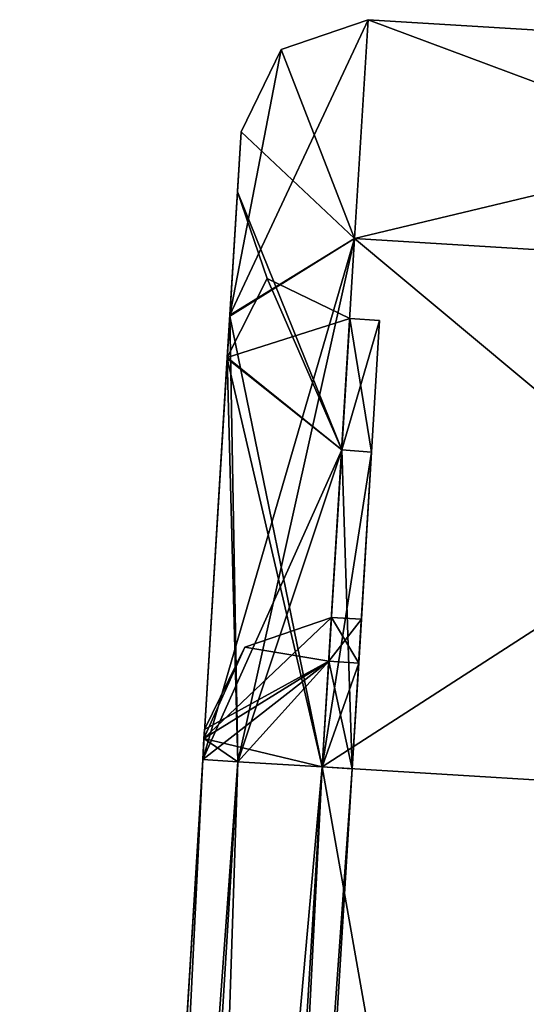
# Model space of a CAD drawing. Units: millimetres. Extents: x -91 to 24, y -21 to 59.
# Drawn here: x -78 to -77, y 28 to 30 of the extents above; entities that cross this region are included whole.
import ezdxf

# ---------------------------------------------------------------- set-up
doc = ezdxf.new("R2010")
doc.units = ezdxf.units.MM
doc.header["$LTSCALE"] = 81.481481
for name, color, linetype in [('117', 7, 'CONTINUOUS'), ('118', 7, 'CONTINUOUS'), ('119', 7, 'CONTINUOUS'), ('120', 7, 'CONTINUOUS'), ('132', 7, 'CONTINUOUS'), ('133', 7, 'CONTINUOUS'), ('134', 7, 'CONTINUOUS'), ('146', 7, 'CONTINUOUS'), ('147', 7, 'CONTINUOUS'), ('148', 7, 'CONTINUOUS'), ('186', 7, 'CONTINUOUS'), ('198', 7, 'CONTINUOUS'), ('199', 7, 'CONTINUOUS'), ('20', 7, 'CONTINUOUS'), ('200', 7, 'CONTINUOUS'), ('201', 7, 'CONTINUOUS'), ('21', 7, 'CONTINUOUS'), ('27', 7, 'CONTINUOUS'), ('28', 7, 'CONTINUOUS'), ('48', 7, 'CONTINUOUS'), ('49', 7, 'CONTINUOUS'), ('54', 7, 'CONTINUOUS'), ('56', 7, 'CONTINUOUS'), ('57', 7, 'CONTINUOUS'), ('58', 7, 'CONTINUOUS'), ('59', 7, 'CONTINUOUS'), ('60', 7, 'CONTINUOUS'), ('80', 7, 'CONTINUOUS'), ('81', 7, 'CONTINUOUS'), ('82', 7, 'CONTINUOUS'), ('83', 7, 'CONTINUOUS'), ('84', 7, 'CONTINUOUS')]:
    doc.layers.add(name, color=color, linetype=linetype)

msp = doc.modelspace()

# ---------------------------------------------------------------- linework, layer by layer
at = {"layer": '117', "linetype": 'CONTINUOUS'}
for points in [[(-77.8937, 29.4011, 4.4228), (-77.8766, 29.6799, 3.75), (-77.7026, 29.2488, 4.2803), (-77.8937, 29.4011, 4.4228)], [(-77.7026, 29.2488, 4.2803), (-77.8766, 29.6799, 3.75), (-77.8268, 29.5351, 3.75), (-77.7026, 29.2488, 4.2803)], [(-77.6892, 29.468, 3.75), (-77.7026, 29.2488, 4.2803), (-77.8268, 29.5351, 3.75), (-77.6892, 29.468, 3.75)], [(-77.9346, 28.7317, 4.7), (-77.8937, 29.4011, 4.4228), (-77.8762, 28.7281, 4.5586), (-77.9346, 28.7317, 4.7)], [(-77.735, 28.7194, 4.5), (-77.8937, 29.4011, 4.4228), (-77.7026, 29.2488, 4.2803), (-77.735, 28.7194, 4.5)], [(-77.8937, 29.4011, 4.4228), (-77.735, 28.7194, 4.5), (-77.8762, 28.7281, 4.5586), (-77.8937, 29.4011, 4.4228)]]:
    msp.add_3dface(points, dxfattribs=at)
at = {"layer": '118', "linetype": 'CONTINUOUS'}
for points in [[(-77.8766, 29.6799, 3.75), (-77.8766, 29.6799, -3.75), (-77.8268, 29.5351, -3.75), (-77.8766, 29.6799, 3.75)], [(-77.8268, 29.5351, 3.75), (-77.8766, 29.6799, 3.75), (-77.8268, 29.5351, -3.75), (-77.8268, 29.5351, 3.75)], [(-77.6892, 29.468, -3.75), (-77.6892, 29.468, 3.75), (-77.8268, 29.5351, 3.75), (-77.6892, 29.468, -3.75)], [(-77.6892, 29.468, -3.75), (-77.8268, 29.5351, 3.75), (-77.8268, 29.5351, -3.75), (-77.6892, 29.468, -3.75)]]:
    msp.add_3dface(points, dxfattribs=at)
at = {"layer": '119', "linetype": 'CONTINUOUS'}
for points in [[(-77.8766, 29.6799, -3.75), (-77.8936, 29.4032, -4.4207), (-77.8268, 29.5351, -3.75), (-77.8766, 29.6799, -3.75)], [(-77.8936, 29.4032, -4.4207), (-77.6892, 29.468, -3.75), (-77.8268, 29.5351, -3.75), (-77.8936, 29.4032, -4.4207)], [(-77.6892, 29.468, -3.75), (-77.8936, 29.4032, -4.4207), (-77.7026, 29.2488, -4.2803), (-77.6892, 29.468, -3.75)], [(-77.8936, 29.4032, -4.4207), (-77.9346, 28.7317, -4.7), (-77.7026, 29.2488, -4.2803), (-77.8936, 29.4032, -4.4207)], [(-77.7026, 29.2488, -4.2803), (-77.9346, 28.7317, -4.7), (-77.8762, 28.7281, -4.5586), (-77.7026, 29.2488, -4.2803)], [(-77.735, 28.7194, -4.5), (-77.7026, 29.2488, -4.2803), (-77.8762, 28.7281, -4.5586), (-77.735, 28.7194, -4.5)]]:
    msp.add_3dface(points, dxfattribs=at)
at = {"layer": '120', "linetype": 'CONTINUOUS'}
for points in [[(-77.9346, 28.7317, -4.7), (-78.2399, 23.741, -4.7), (-78.1814, 23.7374, -4.5586), (-77.9346, 28.7317, -4.7)], [(-77.8762, 28.7281, -4.5586), (-77.9346, 28.7317, -4.7), (-78.1814, 23.7374, -4.5586), (-77.8762, 28.7281, -4.5586)], [(-78.0403, 23.7288, -4.5), (-77.8762, 28.7281, -4.5586), (-78.1814, 23.7374, -4.5586), (-78.0403, 23.7288, -4.5)], [(-78.0403, 23.7288, -4.5), (-77.735, 28.7194, -4.5), (-77.8762, 28.7281, -4.5586), (-78.0403, 23.7288, -4.5)]]:
    msp.add_3dface(points, dxfattribs=at)
at = {"layer": '132', "linetype": 'CONTINUOUS'}
for points in [[(-78.2399, 23.741, 4.7), (-77.9346, 28.7317, 4.7), (-77.8762, 28.7281, 4.5586), (-78.2399, 23.741, 4.7)], [(-78.2399, 23.741, 4.7), (-77.8762, 28.7281, 4.5586), (-78.1814, 23.7374, 4.5586), (-78.2399, 23.741, 4.7)], [(-77.8762, 28.7281, 4.5586), (-77.735, 28.7194, 4.5), (-78.1814, 23.7374, 4.5586), (-77.8762, 28.7281, 4.5586)], [(-77.735, 28.7194, 4.5), (-78.0403, 23.7288, 4.5), (-78.1814, 23.7374, 4.5586), (-77.735, 28.7194, 4.5)]]:
    msp.add_3dface(points, dxfattribs=at)
at = {"layer": '133', "linetype": 'CONTINUOUS'}
for points in [[(-77.6587, 29.9671, 3.75), (-77.8893, 29.4737, 4.4915), (-77.6811, 29.6017, 4.6339), (-77.6587, 29.9671, 3.75)], [(-77.8893, 29.4737, 4.4915), (-77.6587, 29.9671, 3.75), (-77.8034, 29.9173, 3.75), (-77.8893, 29.4737, 4.4915)], [(-77.8705, 29.7797, 3.75), (-77.8893, 29.4737, 4.4915), (-77.8034, 29.9173, 3.75), (-77.8705, 29.7797, 3.75)], [(-77.8893, 29.4737, 4.4915), (-77.9346, 28.7317, 4.8), (-77.6811, 29.6017, 4.6339), (-77.8893, 29.4737, 4.4915)], [(-77.6811, 29.6017, 4.6339), (-77.9346, 28.7317, 4.8), (-77.8762, 28.7281, 4.9414), (-77.6811, 29.6017, 4.6339)], [(-77.735, 28.7194, 5), (-77.6811, 29.6017, 4.6339), (-77.8762, 28.7281, 4.9414), (-77.735, 28.7194, 5)]]:
    msp.add_3dface(points, dxfattribs=at)
at = {"layer": '134', "linetype": 'CONTINUOUS'}
for points in [[(-77.9346, 28.7317, 4.8), (-78.2399, 23.741, 4.8), (-78.1814, 23.7374, 4.9414), (-77.9346, 28.7317, 4.8)], [(-77.8762, 28.7281, 4.9414), (-77.9346, 28.7317, 4.8), (-78.1814, 23.7374, 4.9414), (-77.8762, 28.7281, 4.9414)], [(-78.0403, 23.7288, 5), (-77.8762, 28.7281, 4.9414), (-78.1814, 23.7374, 4.9414), (-78.0403, 23.7288, 5)], [(-78.0403, 23.7288, 5), (-77.735, 28.7194, 5), (-77.8762, 28.7281, 4.9414), (-78.0403, 23.7288, 5)]]:
    msp.add_3dface(points, dxfattribs=at)
at = {"layer": '146', "linetype": 'CONTINUOUS'}
for points in [[(-78.2399, 23.741, -4.8), (-77.9346, 28.7317, -4.8), (-77.8762, 28.7281, -4.9414), (-78.2399, 23.741, -4.8)], [(-78.1814, 23.7374, -4.9414), (-78.2399, 23.741, -4.8), (-77.8762, 28.7281, -4.9414), (-78.1814, 23.7374, -4.9414)], [(-77.735, 28.7194, -5), (-78.1814, 23.7374, -4.9414), (-77.8762, 28.7281, -4.9414), (-77.735, 28.7194, -5)], [(-77.735, 28.7194, -5), (-78.0403, 23.7288, -5), (-78.1814, 23.7374, -4.9414), (-77.735, 28.7194, -5)]]:
    msp.add_3dface(points, dxfattribs=at)
at = {"layer": '147', "linetype": 'CONTINUOUS'}
for points in [[(-77.6587, 29.9671, -3.75), (-77.6811, 29.6017, -4.6339), (-77.8034, 29.9173, -3.75), (-77.6587, 29.9671, -3.75)], [(-77.6811, 29.6017, -4.6339), (-77.8705, 29.7797, -3.75), (-77.8034, 29.9173, -3.75), (-77.6811, 29.6017, -4.6339)], [(-77.8894, 29.4718, -4.4934), (-77.8705, 29.7797, -3.75), (-77.6811, 29.6017, -4.6339), (-77.8894, 29.4718, -4.4934)], [(-77.735, 28.7194, -5), (-77.8894, 29.4718, -4.4934), (-77.6811, 29.6017, -4.6339), (-77.735, 28.7194, -5)], [(-77.9346, 28.7317, -4.8), (-77.8894, 29.4718, -4.4934), (-77.8762, 28.7281, -4.9414), (-77.9346, 28.7317, -4.8)], [(-77.8894, 29.4718, -4.4934), (-77.735, 28.7194, -5), (-77.8762, 28.7281, -4.9414), (-77.8894, 29.4718, -4.4934)]]:
    msp.add_3dface(points, dxfattribs=at)
at = {"layer": '148', "linetype": 'CONTINUOUS'}
for points in [[(-77.6587, 29.9671, 3.75), (-77.6587, 29.9671, -3.75), (-77.8034, 29.9173, -3.75), (-77.6587, 29.9671, 3.75)], [(-77.8034, 29.9173, 3.75), (-77.6587, 29.9671, 3.75), (-77.8034, 29.9173, -3.75), (-77.8034, 29.9173, 3.75)], [(-77.8705, 29.7797, -3.75), (-77.8705, 29.7797, 3.75), (-77.8034, 29.9173, 3.75), (-77.8705, 29.7797, -3.75)], [(-77.8705, 29.7797, -3.75), (-77.8034, 29.9173, 3.75), (-77.8034, 29.9173, -3.75), (-77.8705, 29.7797, -3.75)]]:
    msp.add_3dface(points, dxfattribs=at)
at = {"layer": '186', "linetype": 'CONTINUOUS'}
for points in [[(-77.9346, 28.7317, 3.8), (-78.2399, 23.741, 3.8), (-78.1814, 23.7374, 3.9414), (-77.9346, 28.7317, 3.8)], [(-77.8762, 28.7281, 3.9414), (-77.9346, 28.7317, 3.8), (-78.1814, 23.7374, 3.9414), (-77.8762, 28.7281, 3.9414)], [(-78.0403, 23.7288, 4), (-77.8762, 28.7281, 3.9414), (-78.1814, 23.7374, 3.9414), (-78.0403, 23.7288, 4)], [(-78.0403, 23.7288, 4), (-77.735, 28.7194, 4), (-77.8762, 28.7281, 3.9414), (-78.0403, 23.7288, 4)]]:
    msp.add_3dface(points, dxfattribs=at)
at = {"layer": '198', "linetype": 'CONTINUOUS'}
for points in [[(-78.2399, 23.741, -3.8), (-77.9346, 28.7317, -3.8), (-77.8762, 28.7281, -3.9414), (-78.2399, 23.741, -3.8)], [(-78.1814, 23.7374, -3.9414), (-78.2399, 23.741, -3.8), (-77.8762, 28.7281, -3.9414), (-78.1814, 23.7374, -3.9414)], [(-77.735, 28.7194, -4), (-78.1814, 23.7374, -3.9414), (-77.8762, 28.7281, -3.9414), (-77.735, 28.7194, -4)], [(-77.735, 28.7194, -4), (-78.0403, 23.7288, -4), (-78.1814, 23.7374, -3.9414), (-77.735, 28.7194, -4)]]:
    msp.add_3dface(points, dxfattribs=at)
at = {"layer": '199', "linetype": 'CONTINUOUS'}
for points in [[(-77.7198, 28.969, -3.75), (-77.7242, 28.8959, -3.9268), (-77.8645, 28.9191, -3.75), (-77.7198, 28.969, -3.75)], [(-77.7242, 28.8959, -3.9268), (-77.9316, 28.7816, -3.75), (-77.8645, 28.9191, -3.75), (-77.7242, 28.8959, -3.9268)], [(-77.9325, 28.7667, -3.7854), (-77.9316, 28.7816, -3.75), (-77.7242, 28.8959, -3.9268), (-77.9325, 28.7667, -3.7854)], [(-77.735, 28.7194, -4), (-77.9325, 28.7667, -3.7854), (-77.7242, 28.8959, -3.9268), (-77.735, 28.7194, -4)], [(-77.9346, 28.7317, -3.8), (-77.9325, 28.7667, -3.7854), (-77.8762, 28.7281, -3.9414), (-77.9346, 28.7317, -3.8)], [(-77.9325, 28.7667, -3.7854), (-77.735, 28.7194, -4), (-77.8762, 28.7281, -3.9414), (-77.9325, 28.7667, -3.7854)]]:
    msp.add_3dface(points, dxfattribs=at)
at = {"layer": '20', "linetype": 'CONTINUOUS'}
for points in [[(-77.8894, 29.4718, -4.4934), (-77.8766, 29.6799, -3.75), (-77.8705, 29.7797, -3.75), (-77.8894, 29.4718, -4.4934)], [(-77.8705, 29.7797, 3.75), (-77.8766, 29.6799, 3.75), (-77.8893, 29.4737, 4.4915), (-77.8705, 29.7797, 3.75)], [(-77.8766, 29.6799, -3.75), (-77.8766, 29.6799, 3.75), (-77.8705, 29.7797, 3.75), (-77.8766, 29.6799, -3.75)], [(-77.8766, 29.6799, -3.75), (-77.8705, 29.7797, 3.75), (-77.8705, 29.7797, -3.75), (-77.8766, 29.6799, -3.75)], [(-77.8766, 29.6799, 3.75), (-77.8937, 29.4011, 4.4228), (-77.8893, 29.4737, 4.4915), (-77.8766, 29.6799, 3.75)], [(-77.8936, 29.4032, -4.4207), (-77.8766, 29.6799, -3.75), (-77.8894, 29.4718, -4.4934), (-77.8936, 29.4032, -4.4207)], [(-77.8937, 29.4011, 4.4228), (-77.9346, 28.7317, 4.7), (-77.8893, 29.4737, 4.4915), (-77.8937, 29.4011, 4.4228)], [(-77.8893, 29.4737, 4.4915), (-77.9346, 28.7317, 4.7), (-77.9346, 28.7317, 4.8), (-77.8893, 29.4737, 4.4915)], [(-77.9346, 28.7317, -4.8), (-77.8936, 29.4032, -4.4207), (-77.8894, 29.4718, -4.4934), (-77.9346, 28.7317, -4.8)], [(-77.9346, 28.7317, -4.7), (-77.8936, 29.4032, -4.4207), (-77.9346, 28.7317, -4.8), (-77.9346, 28.7317, -4.7)], [(-77.9316, 28.7816, -3.75), (-77.9325, 28.7667, -3.7854), (-77.9316, 28.7816, 3.75), (-77.9316, 28.7816, -3.75)], [(-77.9316, 28.7816, 3.75), (-77.9325, 28.7667, -3.7854), (-77.9325, 28.767, 3.7851), (-77.9316, 28.7816, 3.75)], [(-77.9346, 28.7317, -3.8), (-77.9346, 28.7317, 3.8), (-77.9325, 28.767, 3.7851), (-77.9346, 28.7317, -3.8)], [(-77.9325, 28.7667, -3.7854), (-77.9346, 28.7317, -3.8), (-77.9325, 28.767, 3.7851), (-77.9325, 28.7667, -3.7854)], [(-78.2399, 23.741, -3.8), (-78.0833, 26.3014, -3.5238), (-77.9346, 28.7317, -3.8), (-78.2399, 23.741, -3.8)], [(-77.9346, 28.7317, 3.8), (-78.0833, 26.3014, 3.53), (-78.2399, 23.741, 3.8), (-77.9346, 28.7317, 3.8)], [(-77.9346, 28.7317, 4.7), (-78.2399, 23.741, 4.7), (-77.9346, 28.7317, 4.8), (-77.9346, 28.7317, 4.7)], [(-78.2399, 23.741, -4.7), (-77.9346, 28.7317, -4.7), (-78.2399, 23.741, -4.8), (-78.2399, 23.741, -4.7)], [(-78.2399, 23.741, -4.8), (-77.9346, 28.7317, -4.7), (-77.9346, 28.7317, -4.8), (-78.2399, 23.741, -4.8)], [(-77.9346, 28.7317, 4.8), (-78.2399, 23.741, 4.7), (-78.2399, 23.741, 4.8), (-77.9346, 28.7317, 4.8)], [(-78.0833, 26.3014, -3.5238), (-78.0517, 26.8181, -3.2486), (-77.9346, 28.7317, -3.8), (-78.0833, 26.3014, -3.5238)], [(-78.0558, 26.7506, 2.73), (-78.0833, 26.3014, 3.53), (-77.9346, 28.7317, 3.8), (-78.0558, 26.7506, 2.73)], [(-78.0341, 27.1055, 0.774), (-78.0558, 26.7506, 2.73), (-77.9346, 28.7317, 3.8), (-78.0341, 27.1055, 0.774)], [(-78.0517, 26.8181, -3.2486), (-78.0059, 27.5669, -0.5104), (-77.9346, 28.7317, -3.8), (-78.0517, 26.8181, -3.2486)], [(-78.01, 27.4992, 1.111), (-78.0341, 27.1055, 0.774), (-77.9346, 28.7317, 3.8), (-78.01, 27.4992, 1.111)], [(-77.9859, 27.8929, 0.774), (-78.01, 27.4992, 1.111), (-77.9346, 28.7317, 3.8), (-77.9859, 27.8929, 0.774)], [(-78.0059, 27.5669, -0.5104), (-77.9859, 27.8929, 0.774), (-77.9346, 28.7317, 3.8), (-78.0059, 27.5669, -0.5104)], [(-78.0059, 27.5669, -0.5104), (-77.9346, 28.7317, 3.8), (-77.9346, 28.7317, -3.8), (-78.0059, 27.5669, -0.5104)]]:
    msp.add_3dface(points, dxfattribs=at)
at = {"layer": '200', "linetype": 'CONTINUOUS'}
for points in [[(-77.7198, 28.969, 3.75), (-77.7198, 28.969, -3.75), (-77.8645, 28.9191, -3.75), (-77.7198, 28.969, 3.75)], [(-77.7198, 28.969, 3.75), (-77.8645, 28.9191, -3.75), (-77.8645, 28.9191, 3.75), (-77.7198, 28.969, 3.75)], [(-77.9316, 28.7816, -3.75), (-77.9316, 28.7816, 3.75), (-77.8645, 28.9191, 3.75), (-77.9316, 28.7816, -3.75)], [(-77.8645, 28.9191, -3.75), (-77.9316, 28.7816, -3.75), (-77.8645, 28.9191, 3.75), (-77.8645, 28.9191, -3.75)]]:
    msp.add_3dface(points, dxfattribs=at)
at = {"layer": '201', "linetype": 'CONTINUOUS'}
for points in [[(-77.7198, 28.969, 3.75), (-77.9325, 28.767, 3.7851), (-77.7242, 28.8959, 3.9268), (-77.7198, 28.969, 3.75)], [(-77.9325, 28.767, 3.7851), (-77.7198, 28.969, 3.75), (-77.8645, 28.9191, 3.75), (-77.9325, 28.767, 3.7851)], [(-77.9316, 28.7816, 3.75), (-77.9325, 28.767, 3.7851), (-77.8645, 28.9191, 3.75), (-77.9316, 28.7816, 3.75)], [(-77.9325, 28.767, 3.7851), (-77.9346, 28.7317, 3.8), (-77.7242, 28.8959, 3.9268), (-77.9325, 28.767, 3.7851)], [(-77.7242, 28.8959, 3.9268), (-77.9346, 28.7317, 3.8), (-77.8762, 28.7281, 3.9414), (-77.7242, 28.8959, 3.9268)], [(-77.735, 28.7194, 4), (-77.7242, 28.8959, 3.9268), (-77.8762, 28.7281, 3.9414), (-77.735, 28.7194, 4)]]:
    msp.add_3dface(points, dxfattribs=at)
at = {"layer": '21', "linetype": 'CONTINUOUS'}
for points in [[(-77.735, 28.7194, -5), (-76.8425, 23.6555, -5), (-78.0403, 23.7288, -5), (-77.735, 28.7194, -5)], [(-76.5373, 28.6462, -5), (-76.8425, 23.6555, -5), (-77.735, 28.7194, -5), (-76.5373, 28.6462, -5)]]:
    msp.add_3dface(points, dxfattribs=at)
at = {"layer": '27', "linetype": 'CONTINUOUS'}
for points in [[(-78.0403, 23.7288, 5), (-76.5373, 28.6462, 5), (-77.735, 28.7194, 5), (-78.0403, 23.7288, 5)], [(-76.8425, 23.6555, 5), (-76.5373, 28.6462, 5), (-78.0403, 23.7288, 5), (-76.8425, 23.6555, 5)]]:
    msp.add_3dface(points, dxfattribs=at)
at = {"layer": '28', "linetype": 'CONTINUOUS'}
for points in [[(-76.4609, 29.8939, 3.75), (-76.4609, 29.8939, -3.75), (-77.6587, 29.9671, 3.75), (-76.4609, 29.8939, 3.75)], [(-77.6587, 29.9671, 3.75), (-76.4609, 29.8939, -3.75), (-77.6587, 29.9671, -3.75), (-77.6587, 29.9671, 3.75)]]:
    msp.add_3dface(points, dxfattribs=at)
at = {"layer": '48', "linetype": 'CONTINUOUS'}
for points in [[(-76.4609, 29.8939, 3.75), (-77.6587, 29.9671, 3.75), (-77.6811, 29.6017, 4.6339), (-76.4609, 29.8939, 3.75)], [(-76.4833, 29.5284, 4.6339), (-76.4609, 29.8939, 3.75), (-77.6811, 29.6017, 4.6339), (-76.4833, 29.5284, 4.6339)], [(-77.735, 28.7194, 5), (-76.4833, 29.5284, 4.6339), (-77.6811, 29.6017, 4.6339), (-77.735, 28.7194, 5)], [(-76.5373, 28.6462, 5), (-76.4833, 29.5284, 4.6339), (-77.735, 28.7194, 5), (-76.5373, 28.6462, 5)]]:
    msp.add_3dface(points, dxfattribs=at)
at = {"layer": '49', "linetype": 'CONTINUOUS'}
for points in [[(-77.6587, 29.9671, -3.75), (-76.4833, 29.5284, -4.6339), (-77.6811, 29.6017, -4.6339), (-77.6587, 29.9671, -3.75)], [(-76.4609, 29.8939, -3.75), (-76.4833, 29.5284, -4.6339), (-77.6587, 29.9671, -3.75), (-76.4609, 29.8939, -3.75)], [(-76.5373, 28.6462, -5), (-77.735, 28.7194, -5), (-77.6811, 29.6017, -4.6339), (-76.5373, 28.6462, -5)], [(-76.4833, 29.5284, -4.6339), (-76.5373, 28.6462, -5), (-77.6811, 29.6017, -4.6339), (-76.4833, 29.5284, -4.6339)]]:
    msp.add_3dface(points, dxfattribs=at)
at = {"layer": '54', "linetype": 'CONTINUOUS'}
for points in [[(-77.6393, 29.465, -3.75), (-77.6528, 29.2448, -4.2794), (-77.6393, 29.465, 3.75), (-77.6393, 29.465, -3.75)], [(-77.6393, 29.465, 3.75), (-77.6528, 29.2448, -4.2794), (-77.6528, 29.2448, 4.2794), (-77.6393, 29.465, 3.75)], [(-77.6528, 29.2448, -4.2794), (-77.6851, 28.7164, -4.5), (-77.6698, 28.9659, -3.75), (-77.6528, 29.2448, -4.2794)], [(-77.6851, 28.7164, 4.5), (-77.6528, 29.2448, 4.2794), (-77.6851, 28.7164, 4), (-77.6851, 28.7164, 4.5)], [(-77.6851, 28.7164, 4), (-77.6528, 29.2448, 4.2794), (-77.6743, 28.8925, 3.9265), (-77.6851, 28.7164, 4)], [(-77.6743, 28.8925, 3.9265), (-77.6528, 29.2448, 4.2794), (-77.6698, 28.9659, 3.75), (-77.6743, 28.8925, 3.9265)], [(-77.6528, 29.2448, 4.2794), (-77.6528, 29.2448, -4.2794), (-77.6698, 28.9659, -3.75), (-77.6528, 29.2448, 4.2794)], [(-77.6698, 28.9659, 3.75), (-77.6528, 29.2448, 4.2794), (-77.6698, 28.9659, -3.75), (-77.6698, 28.9659, 3.75)], [(-77.6698, 28.9659, -3.75), (-77.6851, 28.7164, -4.5), (-77.6743, 28.8925, -3.9265), (-77.6698, 28.9659, -3.75)], [(-77.6743, 28.8925, -3.9265), (-77.6851, 28.7164, -4.5), (-77.6851, 28.7164, -4), (-77.6743, 28.8925, -3.9265)], [(-77.6851, 28.7164, -4.5), (-77.9904, 23.7257, -4.5), (-77.6851, 28.7164, -4), (-77.6851, 28.7164, -4.5)], [(-77.6851, 28.7164, -4), (-77.9904, 23.7257, -4.5), (-77.9904, 23.7257, -4), (-77.6851, 28.7164, -4)], [(-77.9904, 23.7257, 4.5), (-77.6851, 28.7164, 4.5), (-77.9904, 23.7257, 4), (-77.9904, 23.7257, 4.5)], [(-77.9904, 23.7257, 4), (-77.6851, 28.7164, 4.5), (-77.6851, 28.7164, 4), (-77.9904, 23.7257, 4)]]:
    msp.add_3dface(points, dxfattribs=at)
at = {"layer": '56', "linetype": 'CONTINUOUS'}
for points in [[(-77.9904, 23.7257, 4.5), (-78.0403, 23.7288, 4.5), (-77.735, 28.7194, 4.5), (-77.9904, 23.7257, 4.5)], [(-77.6851, 28.7164, 4.5), (-77.9904, 23.7257, 4.5), (-77.735, 28.7194, 4.5), (-77.6851, 28.7164, 4.5)]]:
    msp.add_3dface(points, dxfattribs=at)
at = {"layer": '57', "linetype": 'CONTINUOUS'}
for points in [[(-77.6892, 29.468, 3.75), (-77.6528, 29.2448, 4.2794), (-77.7026, 29.2488, 4.2803), (-77.6892, 29.468, 3.75)], [(-77.6393, 29.465, 3.75), (-77.6528, 29.2448, 4.2794), (-77.6892, 29.468, 3.75), (-77.6393, 29.465, 3.75)], [(-77.6851, 28.7164, 4.5), (-77.735, 28.7194, 4.5), (-77.7026, 29.2488, 4.2803), (-77.6851, 28.7164, 4.5)], [(-77.6528, 29.2448, 4.2794), (-77.6851, 28.7164, 4.5), (-77.7026, 29.2488, 4.2803), (-77.6528, 29.2448, 4.2794)]]:
    msp.add_3dface(points, dxfattribs=at)
at = {"layer": '58', "linetype": 'CONTINUOUS'}
for points in [[(-77.6393, 29.465, -3.75), (-77.6393, 29.465, 3.75), (-77.6892, 29.468, -3.75), (-77.6393, 29.465, -3.75)], [(-77.6393, 29.465, 3.75), (-77.6892, 29.468, 3.75), (-77.6892, 29.468, -3.75), (-77.6393, 29.465, 3.75)]]:
    msp.add_3dface(points, dxfattribs=at)
at = {"layer": '59', "linetype": 'CONTINUOUS'}
for points in [[(-77.6393, 29.465, -3.75), (-77.6892, 29.468, -3.75), (-77.7026, 29.2488, -4.2803), (-77.6393, 29.465, -3.75)], [(-77.6528, 29.2448, -4.2794), (-77.6393, 29.465, -3.75), (-77.7026, 29.2488, -4.2803), (-77.6528, 29.2448, -4.2794)], [(-77.735, 28.7194, -4.5), (-77.6528, 29.2448, -4.2794), (-77.7026, 29.2488, -4.2803), (-77.735, 28.7194, -4.5)], [(-77.6851, 28.7164, -4.5), (-77.6528, 29.2448, -4.2794), (-77.735, 28.7194, -4.5), (-77.6851, 28.7164, -4.5)]]:
    msp.add_3dface(points, dxfattribs=at)
at = {"layer": '60', "linetype": 'CONTINUOUS'}
for points in [[(-77.6851, 28.7164, -4.5), (-77.735, 28.7194, -4.5), (-78.0403, 23.7288, -4.5), (-77.6851, 28.7164, -4.5)], [(-77.9904, 23.7257, -4.5), (-77.6851, 28.7164, -4.5), (-78.0403, 23.7288, -4.5), (-77.9904, 23.7257, -4.5)]]:
    msp.add_3dface(points, dxfattribs=at)
at = {"layer": '80', "linetype": 'CONTINUOUS'}
for points in [[(-77.9904, 23.7257, -4), (-78.0403, 23.7288, -4), (-77.735, 28.7194, -4), (-77.9904, 23.7257, -4)], [(-77.6851, 28.7164, -4), (-77.9904, 23.7257, -4), (-77.735, 28.7194, -4), (-77.6851, 28.7164, -4)]]:
    msp.add_3dface(points, dxfattribs=at)
at = {"layer": '81', "linetype": 'CONTINUOUS'}
for points in [[(-77.7198, 28.969, -3.75), (-77.6743, 28.8925, -3.9265), (-77.7242, 28.8959, -3.9268), (-77.7198, 28.969, -3.75)], [(-77.6698, 28.9659, -3.75), (-77.6743, 28.8925, -3.9265), (-77.7198, 28.969, -3.75), (-77.6698, 28.9659, -3.75)], [(-77.6851, 28.7164, -4), (-77.735, 28.7194, -4), (-77.7242, 28.8959, -3.9268), (-77.6851, 28.7164, -4)], [(-77.6743, 28.8925, -3.9265), (-77.6851, 28.7164, -4), (-77.7242, 28.8959, -3.9268), (-77.6743, 28.8925, -3.9265)]]:
    msp.add_3dface(points, dxfattribs=at)
at = {"layer": '82', "linetype": 'CONTINUOUS'}
for points in [[(-77.6698, 28.9659, 3.75), (-77.6698, 28.9659, -3.75), (-77.7198, 28.969, 3.75), (-77.6698, 28.9659, 3.75)], [(-77.6698, 28.9659, -3.75), (-77.7198, 28.969, -3.75), (-77.7198, 28.969, 3.75), (-77.6698, 28.9659, -3.75)]]:
    msp.add_3dface(points, dxfattribs=at)
at = {"layer": '83', "linetype": 'CONTINUOUS'}
for points in [[(-77.6698, 28.9659, 3.75), (-77.7198, 28.969, 3.75), (-77.7242, 28.8959, 3.9268), (-77.6698, 28.9659, 3.75)], [(-77.6743, 28.8925, 3.9265), (-77.6698, 28.9659, 3.75), (-77.7242, 28.8959, 3.9268), (-77.6743, 28.8925, 3.9265)], [(-77.735, 28.7194, 4), (-77.6743, 28.8925, 3.9265), (-77.7242, 28.8959, 3.9268), (-77.735, 28.7194, 4)], [(-77.6851, 28.7164, 4), (-77.6743, 28.8925, 3.9265), (-77.735, 28.7194, 4), (-77.6851, 28.7164, 4)]]:
    msp.add_3dface(points, dxfattribs=at)
at = {"layer": '84', "linetype": 'CONTINUOUS'}
for points in [[(-77.6851, 28.7164, 4), (-77.735, 28.7194, 4), (-78.0403, 23.7288, 4), (-77.6851, 28.7164, 4)], [(-77.9904, 23.7257, 4), (-77.6851, 28.7164, 4), (-78.0403, 23.7288, 4), (-77.9904, 23.7257, 4)]]:
    msp.add_3dface(points, dxfattribs=at)

doc.saveas('drawing.dxf')
